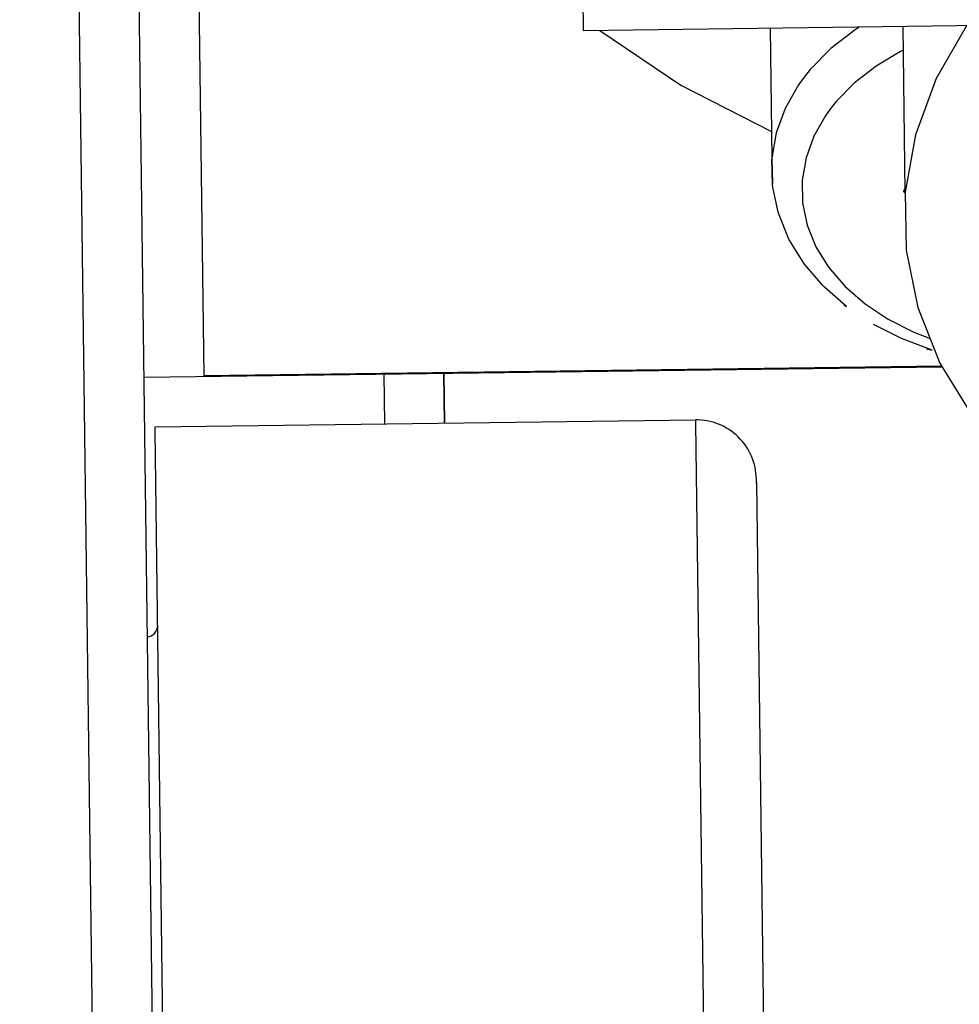
# Model space of a CAD drawing. Extents: x 120 to 1820, y -1080 to 1059.
# Drawn here: x 1069 to 1077, y -47 to -39 of the extents above; entities that cross this region are included whole.
import ezdxf

# ---------------------------------------------------------------- set-up
doc = ezdxf.new("R2010")
doc.units = 0
doc.layers.get('0').update_dxf_attribs({"linetype": 'CONTINUOUS'})

# ---------------------------------------------------------------- blocks, each defined once
blk = doc.blocks.new('_POLYLINE_1484_')
at = {"color": 2}
blk.add_lwpolyline([(-772.0798, 212.2726), (-771.4063, 211.819), (-770.651, 211.432)], dxfattribs=at)
blk = doc.blocks.new('_POLYLINE_1490_')
at = {"color": 2}
blk.add_lwpolyline([(-769.0277, 212.3123), (-769.2805, 211.8742), (-769.4534, 211.4061), (-769.5374, 210.9265), (-769.5311, 210.4439), (-769.4346, 209.9666), (-769.2496, 209.5032), (-768.9793, 209.0617), (-768.6285, 208.6499), (-768.2033, 208.275), (-767.7112, 207.9437), (-767.1609, 207.6617), (-766.562, 207.434), (-765.9252, 207.2646), (-765.2614, 207.1565), (-764.5824, 207.1115), (-764.5732, 207.1114)], dxfattribs=at)
blk = doc.blocks.new('_POLYLINE_1602_')
at = {"color": 2}
blk.add_lwpolyline([(-769.921, 212.3006), (-769.9564, 212.2794), (-770.1578, 212.1226), (-770.3284, 211.9484), (-770.3791, 211.8855)], dxfattribs=at)
blk = doc.blocks.new('_POLYLINE_1603_')
at = {"color": 2}
blk.add_lwpolyline([(-770.3791, 211.8855), (-770.4257, 211.8209), (-770.5378, 211.6247), (-770.6124, 211.4201), (-770.6481, 211.2105), (-770.6443, 210.9996)], dxfattribs=at)
blk = doc.blocks.new('_POLYLINE_1604_')
at = {"color": 2}
blk.add_lwpolyline([(-770.157, 211.6258), (-770.1985, 211.5685), (-770.2981, 211.3941), (-770.3644, 211.2121), (-770.3962, 211.0259), (-770.3928, 210.8384), (-770.3544, 210.6532), (-770.2817, 210.4734), (-770.1759, 210.3022), (-770.0389, 210.1426), (-769.8732, 209.9975), (-769.6814, 209.8692), (-769.4672, 209.7602), (-769.3319, 209.7092)], dxfattribs=at)
blk = doc.blocks.new('_POLYLINE_1605_')
at = {"color": 2}
blk.add_lwpolyline([(-769.5528, 212.1091), (-769.5781, 212.0976), (-769.7813, 211.976), (-769.9603, 211.8366), (-770.112, 211.6818), (-770.157, 211.6258)], dxfattribs=at)
blk = doc.blocks.new('_POLYLINE_1607_')
at = {"color": 2}
blk.add_lwpolyline([(-769.3602, 209.6236), (-769.3135, 209.6113), (-769.5685, 209.7075), (-769.8029, 209.8267)], dxfattribs=at)
blk = doc.blocks.new('_POLYLINE_1608_')
at = {"color": 2}
blk.add_lwpolyline([(-770.0518, 209.9921), (-770.0279, 209.9761), (-770.211, 210.1364), (-770.2248, 210.1502), (-770.3773, 210.3278), (-770.3887, 210.3456), (-770.507, 210.5372), (-770.5884, 210.7383), (-770.5967, 210.76), (-770.6398, 210.968), (-770.6439, 210.9914), (-770.6477, 211.2022)], dxfattribs=at)

msp = doc.modelspace()

# ---------------------------------------------------------------- linework, layer by layer
at = {"color": 2}
for p, q in [((1068.6794, -0.9826), (1069.3678, -53.8985)), ((1069.184, -1.3296), (1069.8613, -53.392)), ((1070.1022, -33.4782), (1070.2116, -41.8811)), ((1073.3745, -39.0085), (1073.3217, -34.9557)), ((1080.3739, -38.9174), (1073.3745, -39.0085)), ((1074.9288, -38.9883), (1074.9428, -40.0688)), ((1076.0535, -40.3527), (1076.0356, -38.9739)), ((1076.0375, -40.3456), (1076.0531, -40.3251)), ((1076.0536, -40.364), (1076.0375, -40.3456)), ((1069.7117, -41.893), (1076.3599, -41.8065)), ((1076.3567, -41.8012), (1070.2116, -41.8811)), ((1071.7115, -41.867), (1071.7169, -42.2821)), ((1072.2115, -41.8604), (1072.2169, -42.2756)), ((1072.2169, -42.2756), (1072.2115, -41.8604)), ((1069.8071, -42.3069), (1074.3067, -42.2484)), ((1069.8075, -42.3388), (1069.8071, -42.3069)), ((1074.3067, -42.2484), (1074.3071, -42.2803)), ((1074.3071, -42.2803), (1074.4172, -50.7477)), ((1069.9176, -50.8062), (1069.8075, -42.3388)), ((1074.8136, -42.7748), (1074.8131, -42.7419)), ((1074.8136, -42.7748), (1074.8131, -42.7419)), ((1074.8135, -42.77), (1074.9107, -50.2412)), ((1074.8135, -42.77), (1074.9107, -50.2412))]:
    msp.add_line(p, q, dxfattribs=at)
for centre, radius, start, end in [((1074.3132, -42.7484), 0.5, 0.7453, 90.7453), ((1069.7285, -43.9581), 0.1, 276.48677, 0.7453)]:
    msp.add_arc(centre, radius, start, end, dxfattribs=at)

# ---------------------------------------------------------------- block references
for name in ['_POLYLINE_1484_', '_POLYLINE_1602_', '_POLYLINE_1490_', '_POLYLINE_1605_', '_POLYLINE_1603_', '_POLYLINE_1604_', '_POLYLINE_1608_', '_POLYLINE_1607_']:
    msp.add_blockref(name, (1845.5909, -251.2793), dxfattribs=at)

doc.saveas('drawing.dxf')
